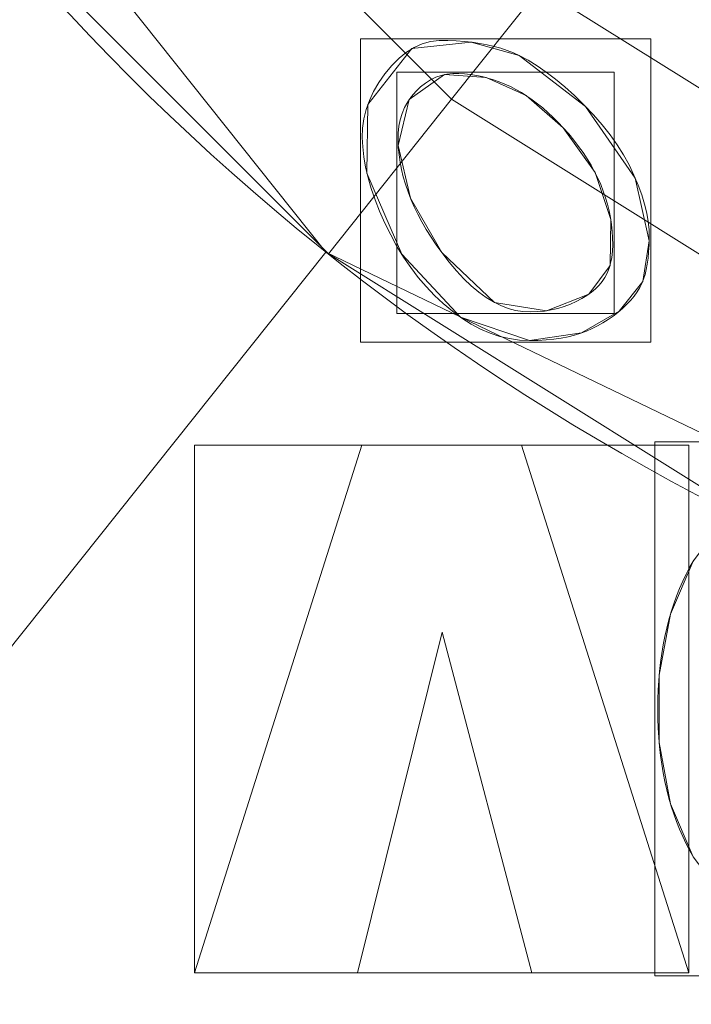
# Model space of a CAD drawing. Units: millimetres. Extents: x -366 to 366, y -357 to 357.
# Drawn here: x -147 to -92, y -215 to -134 of the extents above; entities that cross this region are included whole.
import ezdxf

# ---------------------------------------------------------------- set-up
doc = ezdxf.new("R2010")
doc.units = ezdxf.units.MM
doc.layers.add('1', color=7, linetype='CONTINUOUS', true_color=0xffffff)

msp = doc.modelspace()

# ---------------------------------------------------------------- linework, layer by layer
at = {"layer": '1', "color": 252, "linetype": 'Continuous', "lineweight": 13}
for p, q in [((-105.893, -136.601, 15.4), (-105.893, -136.601, 15.7)), ((-102.229, -142.615, 15.7), (-102.229, -142.615, 15.4)), ((-112.334, -152.987, 15.4), (-112.334, -152.987, 15.7)), ((-105.053, -160.292, 15.7), (-105.053, -160.292, 15.4)), ((-118.986, -168.989, 15.4), (-132.897, -212.853, 15.4)), ((-132.897, -212.853, 15.7), (-118.986, -168.989, 15.7)), ((-118.986, -168.989, 15.4), (-118.986, -168.989, 15.7)), ((-105.703, -168.989, 15.4), (-118.986, -168.989, 15.4)), ((-118.986, -168.989, 15.7), (-105.703, -168.989, 15.7)), ((-105.703, -168.989, 15.4), (-105.703, -168.989, 15.7)), ((-91.791, -212.853, 15.4), (-105.703, -168.989, 15.4)), ((-105.703, -168.989, 15.7), (-91.791, -212.853, 15.7)), ((-119.33, -212.853, 15.4), (-112.314, -184.534, 15.4)), ((-112.314, -184.534, 15.7), (-119.33, -212.853, 15.7)), ((-112.314, -184.534, 15.4), (-112.314, -184.534, 15.7)), ((-112.314, -184.534, 15.4), (-104.833, -212.853, 15.4)), ((-104.833, -212.853, 15.7), (-112.314, -184.534, 15.7)), ((-132.897, -212.853, 15.4), (-132.897, -212.853, 15.7)), ((-132.897, -212.853, 15.4), (-119.33, -212.853, 15.4)), ((-119.33, -212.853, 15.7), (-132.897, -212.853, 15.7)), ((-119.33, -212.853, 15.4), (-119.33, -212.853, 15.7)), ((-104.833, -212.853, 15.4), (-104.833, -212.853, 15.7)), ((-104.833, -212.853, 15.4), (-91.791, -212.853, 15.4)), ((-91.791, -212.853, 15.7), (-104.833, -212.853, 15.7)), ((-91.791, -212.853, 15.4), (-91.791, -212.853, 15.7))]:
    msp.add_line(p, q, dxfattribs=at)
for points in [[(-105.053, -160.292, 15.4), (-105.879, -160.254, 15.4), (-106.697, -160.14, 15.4), (-107.508, -159.951, 15.4), (-108.312, -159.686, 15.4), (-109.109, -159.345, 15.4), (-109.897, -158.928, 15.4), (-110.679, -158.436, 15.4), (-111.452, -157.867, 15.4), (-112.213, -157.23, 15.4), (-112.941, -156.546, 15.4), (-113.634, -155.818, 15.4), (-114.292, -155.045, 15.4), (-114.916, -154.229, 15.4), (-115.505, -153.369, 15.4), (-116.059, -152.466, 15.4), (-116.579, -151.519, 15.4), (-117.064, -150.531, 15.4), (-117.498, -149.549, 15.4), (-117.875, -148.593, 15.4), (-118.195, -147.663, 15.4), (-118.458, -146.759, 15.4), (-118.665, -145.882, 15.4), (-118.814, -145.031, 15.4), (-118.907, -144.206, 15.4), (-118.944, -143.407, 15.4), (-118.915, -142.629, 15.4), (-118.806, -141.858, 15.4), (-118.617, -141.096, 15.4), (-118.348, -140.341, 15.4), (-117.999, -139.593, 15.4), (-117.57, -138.853, 15.4), (-117.061, -138.119, 15.4), (-116.487, -137.419, 15.4), (-115.889, -136.82, 15.4), (-115.268, -136.323, 15.4), (-114.624, -135.93, 15.4), (-113.957, -135.639, 15.4), (-113.267, -135.45, 15.4), (-112.555, -135.365, 15.4), (-111.83, -135.364, 15.4), (-111.127, -135.389, 15.4), (-110.448, -135.436, 15.4), (-109.794, -135.505, 15.4), (-109.164, -135.596, 15.4), (-108.559, -135.709, 15.4), (-107.977, -135.844, 15.4), (-107.42, -136, 15.4), (-106.887, -136.178, 15.4), (-106.378, -136.379, 15.4), (-105.893, -136.601, 15.4)], [(-105.893, -136.601, 15.7), (-106.378, -136.379, 15.7), (-106.887, -136.178, 15.7), (-107.42, -136, 15.7), (-107.977, -135.844, 15.7), (-108.559, -135.709, 15.7), (-109.164, -135.596, 15.7), (-109.794, -135.505, 15.7), (-110.448, -135.436, 15.7), (-111.127, -135.389, 15.7), (-111.83, -135.364, 15.7), (-112.555, -135.365, 15.7), (-113.267, -135.45, 15.7), (-113.957, -135.639, 15.7), (-114.624, -135.93, 15.7), (-115.268, -136.323, 15.7), (-115.889, -136.82, 15.7), (-116.487, -137.419, 15.7), (-117.061, -138.119, 15.7), (-117.57, -138.853, 15.7), (-117.999, -139.593, 15.7), (-118.348, -140.341, 15.7), (-118.617, -141.096, 15.7), (-118.806, -141.858, 15.7), (-118.915, -142.629, 15.7), (-118.944, -143.407, 15.7), (-118.907, -144.206, 15.7), (-118.814, -145.031, 15.7), (-118.665, -145.882, 15.7), (-118.458, -146.759, 15.7), (-118.195, -147.663, 15.7), (-117.875, -148.593, 15.7), (-117.498, -149.549, 15.7), (-117.064, -150.531, 15.7), (-116.579, -151.519, 15.7), (-116.059, -152.466, 15.7), (-115.505, -153.369, 15.7), (-114.916, -154.229, 15.7), (-114.292, -155.045, 15.7), (-113.634, -155.818, 15.7), (-112.941, -156.546, 15.7), (-112.213, -157.23, 15.7), (-111.452, -157.867, 15.7), (-110.679, -158.436, 15.7), (-109.897, -158.928, 15.7), (-109.109, -159.345, 15.7), (-108.312, -159.686, 15.7), (-107.508, -159.951, 15.7), (-106.697, -160.14, 15.7), (-105.879, -160.254, 15.7), (-105.053, -160.292, 15.7)], [(-105.893, -136.601, 15.4), (-105.16, -136.993, 15.4), (-104.413, -137.451, 15.4), (-103.654, -137.975, 15.4), (-102.882, -138.564, 15.4), (-102.098, -139.219, 15.4), (-101.301, -139.939, 15.4), (-100.492, -140.724, 15.4), (-99.715, -141.539, 15.4), (-99, -142.359, 15.4), (-98.347, -143.186, 15.4), (-97.756, -144.018, 15.4), (-97.227, -144.856, 15.4), (-96.76, -145.701, 15.4), (-96.353, -146.552, 15.4), (-96.005, -147.385, 15.4), (-95.713, -148.187, 15.4), (-95.477, -148.959, 15.4), (-95.297, -149.699, 15.4), (-95.173, -150.409, 15.4), (-95.104, -151.087, 15.4), (-95.089, -151.734, 15.4), (-95.102, -152.344, 15.4), (-95.133, -152.915, 15.4), (-95.182, -153.447, 15.4), (-95.248, -153.94, 15.4), (-95.331, -154.395, 15.4), (-95.432, -154.81, 15.4), (-95.55, -155.187, 15.4), (-95.693, -155.542, 15.4), (-95.873, -155.895, 15.4), (-96.088, -156.245, 15.4), (-96.339, -156.594, 15.4), (-96.625, -156.939, 15.4), (-96.946, -157.282, 15.4), (-97.303, -157.621, 15.4), (-97.69, -157.954, 15.4), (-98.091, -158.266, 15.4), (-98.506, -158.557, 15.4), (-98.934, -158.827, 15.4), (-99.375, -159.076, 15.4), (-99.829, -159.302, 15.4), (-100.297, -159.508, 15.4), (-100.779, -159.691, 15.4), (-101.29, -159.85, 15.4), (-101.834, -159.985, 15.4), (-102.411, -160.096, 15.4), (-103.021, -160.181, 15.4), (-103.665, -160.243, 15.4), (-104.342, -160.28, 15.4), (-105.053, -160.292, 15.4)], [(-105.053, -160.292, 15.7), (-104.342, -160.28, 15.7), (-103.665, -160.243, 15.7), (-103.021, -160.181, 15.7), (-102.411, -160.096, 15.7), (-101.834, -159.985, 15.7), (-101.29, -159.85, 15.7), (-100.779, -159.691, 15.7), (-100.297, -159.508, 15.7), (-99.829, -159.302, 15.7), (-99.375, -159.076, 15.7), (-98.934, -158.827, 15.7), (-98.506, -158.557, 15.7), (-98.091, -158.266, 15.7), (-97.69, -157.954, 15.7), (-97.303, -157.621, 15.7), (-96.946, -157.282, 15.7), (-96.625, -156.939, 15.7), (-96.339, -156.594, 15.7), (-96.088, -156.245, 15.7), (-95.873, -155.895, 15.7), (-95.693, -155.542, 15.7), (-95.55, -155.187, 15.7), (-95.432, -154.81, 15.7), (-95.331, -154.395, 15.7), (-95.248, -153.94, 15.7), (-95.182, -153.447, 15.7), (-95.133, -152.915, 15.7), (-95.102, -152.344, 15.7), (-95.089, -151.734, 15.7), (-95.104, -151.087, 15.7), (-95.173, -150.409, 15.7), (-95.297, -149.699, 15.7), (-95.477, -148.959, 15.7), (-95.713, -148.187, 15.7), (-96.005, -147.385, 15.7), (-96.353, -146.552, 15.7), (-96.76, -145.701, 15.7), (-97.227, -144.856, 15.7), (-97.756, -144.018, 15.7), (-98.347, -143.186, 15.7), (-99, -142.359, 15.7), (-99.715, -141.539, 15.7), (-100.492, -140.724, 15.7), (-101.301, -139.939, 15.7), (-102.098, -139.219, 15.7), (-102.882, -138.564, 15.7), (-103.654, -137.975, 15.7), (-104.413, -137.451, 15.7), (-105.16, -136.993, 15.7), (-105.893, -136.601, 15.7)], [(-102.229, -142.615, 15.4), (-102.65, -142.167, 15.4), (-103.075, -141.742, 15.4), (-103.504, -141.341, 15.4), (-103.937, -140.963, 15.4), (-104.374, -140.609, 15.4), (-104.815, -140.278, 15.4), (-105.261, -139.97, 15.4), (-105.71, -139.686, 15.4), (-106.164, -139.426, 15.4), (-106.622, -139.189, 15.4), (-107.083, -138.975, 15.4), (-107.549, -138.785, 15.4), (-108.02, -138.618, 15.4), (-108.494, -138.474, 15.4), (-108.972, -138.354, 15.4), (-109.455, -138.258, 15.4), (-109.942, -138.185, 15.4), (-110.433, -138.135, 15.4), (-110.928, -138.109, 15.4), (-111.425, -138.108, 15.4), (-111.911, -138.155, 15.4), (-112.381, -138.257, 15.4), (-112.836, -138.412, 15.4), (-113.274, -138.623, 15.4), (-113.696, -138.888, 15.4), (-114.102, -139.208, 15.4), (-114.492, -139.583, 15.4), (-114.854, -140.003, 15.4), (-115.165, -140.448, 15.4), (-115.426, -140.919, 15.4), (-115.636, -141.415, 15.4), (-115.795, -141.936, 15.4), (-115.904, -142.482, 15.4), (-115.963, -143.054, 15.4), (-115.972, -143.65, 15.4), (-115.946, -144.253, 15.4), (-115.889, -144.859, 15.4), (-115.801, -145.468, 15.4), (-115.682, -146.079, 15.4), (-115.533, -146.693, 15.4), (-115.352, -147.31, 15.4), (-115.14, -147.929, 15.4), (-114.898, -148.551, 15.4), (-114.625, -149.176, 15.4), (-114.32, -149.804, 15.4), (-113.985, -150.435, 15.4), (-113.619, -151.069, 15.4), (-113.221, -151.705, 15.4), (-112.793, -152.345, 15.4), (-112.334, -152.987, 15.4)], [(-112.334, -152.987, 15.7), (-112.793, -152.345, 15.7), (-113.221, -151.705, 15.7), (-113.619, -151.069, 15.7), (-113.985, -150.435, 15.7), (-114.32, -149.804, 15.7), (-114.625, -149.176, 15.7), (-114.898, -148.551, 15.7), (-115.14, -147.929, 15.7), (-115.352, -147.31, 15.7), (-115.533, -146.693, 15.7), (-115.682, -146.079, 15.7), (-115.801, -145.468, 15.7), (-115.889, -144.859, 15.7), (-115.946, -144.253, 15.7), (-115.972, -143.65, 15.7), (-115.963, -143.054, 15.7), (-115.904, -142.482, 15.7), (-115.795, -141.936, 15.7), (-115.636, -141.415, 15.7), (-115.426, -140.919, 15.7), (-115.165, -140.448, 15.7), (-114.854, -140.003, 15.7), (-114.492, -139.583, 15.7), (-114.102, -139.208, 15.7), (-113.696, -138.888, 15.7), (-113.274, -138.623, 15.7), (-112.836, -138.412, 15.7), (-112.381, -138.257, 15.7), (-111.911, -138.155, 15.7), (-111.425, -138.108, 15.7), (-110.928, -138.109, 15.7), (-110.433, -138.135, 15.7), (-109.942, -138.185, 15.7), (-109.455, -138.258, 15.7), (-108.972, -138.354, 15.7), (-108.494, -138.474, 15.7), (-108.02, -138.618, 15.7), (-107.549, -138.785, 15.7), (-107.083, -138.975, 15.7), (-106.622, -139.189, 15.7), (-106.164, -139.426, 15.7), (-105.71, -139.686, 15.7), (-105.261, -139.97, 15.7), (-104.815, -140.278, 15.7), (-104.374, -140.609, 15.7), (-103.937, -140.963, 15.7), (-103.504, -141.341, 15.7), (-103.075, -141.742, 15.7), (-102.65, -142.167, 15.7), (-102.229, -142.615, 15.7)], [(-112.334, -152.987, 15.4), (-111.72, -153.783, 15.4), (-111.106, -154.508, 15.4), (-110.493, -155.164, 15.4), (-109.88, -155.749, 15.4), (-109.266, -156.265, 15.4), (-108.653, -156.711, 15.4), (-108.04, -157.087, 15.4), (-107.427, -157.393, 15.4), (-106.814, -157.629, 15.4), (-106.201, -157.795, 15.4), (-105.589, -157.891, 15.4), (-104.977, -157.918, 15.4), (-104.376, -157.896, 15.4), (-103.794, -157.841, 15.4), (-103.229, -157.752, 15.4), (-102.682, -157.629, 15.4), (-102.153, -157.472, 15.4), (-101.641, -157.281, 15.4), (-101.148, -157.058, 15.4), (-100.688, -156.815, 15.4), (-100.268, -156.559, 15.4), (-99.888, -156.288, 15.4), (-99.547, -156.003, 15.4), (-99.246, -155.704, 15.4), (-98.986, -155.39, 15.4), (-98.764, -155.058, 15.4), (-98.576, -154.693, 15.4), (-98.42, -154.294, 15.4), (-98.296, -153.858, 15.4), (-98.205, -153.387, 15.4), (-98.146, -152.88, 15.4), (-98.121, -152.336, 15.4), (-98.127, -151.767, 15.4), (-98.16, -151.2, 15.4), (-98.218, -150.637, 15.4), (-98.303, -150.077, 15.4), (-98.414, -149.521, 15.4), (-98.55, -148.969, 15.4), (-98.713, -148.42, 15.4), (-98.902, -147.874, 15.4), (-99.118, -147.333, 15.4), (-99.359, -146.794, 15.4), (-99.626, -146.26, 15.4), (-99.92, -145.728, 15.4), (-100.239, -145.201, 15.4), (-100.585, -144.676, 15.4), (-100.957, -144.156, 15.4), (-101.355, -143.639, 15.4), (-101.779, -143.125, 15.4), (-102.229, -142.615, 15.4)], [(-102.229, -142.615, 15.7), (-101.779, -143.125, 15.7), (-101.355, -143.639, 15.7), (-100.957, -144.156, 15.7), (-100.585, -144.676, 15.7), (-100.239, -145.201, 15.7), (-99.92, -145.728, 15.7), (-99.626, -146.26, 15.7), (-99.359, -146.794, 15.7), (-99.118, -147.333, 15.7), (-98.902, -147.874, 15.7), (-98.713, -148.42, 15.7), (-98.55, -148.969, 15.7), (-98.414, -149.521, 15.7), (-98.303, -150.077, 15.7), (-98.218, -150.637, 15.7), (-98.16, -151.2, 15.7), (-98.127, -151.767, 15.7), (-98.121, -152.336, 15.7), (-98.146, -152.88, 15.7), (-98.205, -153.387, 15.7), (-98.296, -153.858, 15.7), (-98.42, -154.294, 15.7), (-98.576, -154.693, 15.7), (-98.764, -155.058, 15.7), (-98.986, -155.39, 15.7), (-99.246, -155.704, 15.7), (-99.547, -156.003, 15.7), (-99.888, -156.288, 15.7), (-100.268, -156.559, 15.7), (-100.688, -156.815, 15.7), (-101.148, -157.058, 15.7), (-101.641, -157.281, 15.7), (-102.153, -157.472, 15.7), (-102.682, -157.629, 15.7), (-103.229, -157.752, 15.7), (-103.794, -157.841, 15.7), (-104.376, -157.896, 15.7), (-104.977, -157.918, 15.7), (-105.589, -157.891, 15.7), (-106.201, -157.795, 15.7), (-106.814, -157.629, 15.7), (-107.427, -157.393, 15.7), (-108.04, -157.087, 15.7), (-108.653, -156.711, 15.7), (-109.266, -156.265, 15.7), (-109.88, -155.749, 15.7), (-110.493, -155.164, 15.7), (-111.106, -154.508, 15.7), (-111.72, -153.783, 15.7), (-112.334, -152.987, 15.7)], [(-91.378, -178.547, 15.4), (-91.701, -179.121, 15.4), (-92.006, -179.708, 15.4), (-92.292, -180.308, 15.4), (-92.56, -180.922, 15.4), (-92.809, -181.55, 15.4), (-93.04, -182.19, 15.4), (-93.252, -182.844, 15.4), (-93.446, -183.512, 15.4), (-93.621, -184.193, 15.4), (-93.778, -184.887, 15.4), (-93.916, -185.594, 15.4), (-94.036, -186.315, 15.4), (-94.138, -187.05, 15.4), (-94.221, -187.797, 15.4), (-94.285, -188.558, 15.4), (-94.332, -189.333, 15.4), (-94.359, -190.12, 15.4), (-94.368, -190.921, 15.4), (-94.359, -191.722, 15.4), (-94.332, -192.509, 15.4), (-94.285, -193.283, 15.4), (-94.221, -194.044, 15.4), (-94.138, -194.791, 15.4), (-94.036, -195.525, 15.4), (-93.916, -196.246, 15.4), (-93.778, -196.953, 15.4), (-93.621, -197.647, 15.4), (-93.446, -198.328, 15.4), (-93.252, -198.995, 15.4), (-93.04, -199.649, 15.4), (-92.809, -200.29, 15.4), (-92.56, -200.917, 15.4), (-92.292, -201.531, 15.4), (-92.006, -202.132, 15.4), (-91.701, -202.719, 15.4), (-91.378, -203.293, 15.4)], [(-91.378, -203.293, 15.7), (-91.701, -202.719, 15.7), (-92.006, -202.132, 15.7), (-92.292, -201.531, 15.7), (-92.56, -200.917, 15.7), (-92.809, -200.29, 15.7), (-93.04, -199.649, 15.7), (-93.252, -198.995, 15.7), (-93.446, -198.328, 15.7), (-93.621, -197.647, 15.7), (-93.778, -196.953, 15.7), (-93.916, -196.246, 15.7), (-94.036, -195.525, 15.7), (-94.138, -194.791, 15.7), (-94.221, -194.044, 15.7), (-94.285, -193.283, 15.7), (-94.332, -192.509, 15.7), (-94.359, -191.722, 15.7), (-94.368, -190.921, 15.7), (-94.359, -190.12, 15.7), (-94.332, -189.333, 15.7), (-94.285, -188.558, 15.7), (-94.221, -187.797, 15.7), (-94.138, -187.05, 15.7), (-94.036, -186.315, 15.7), (-93.916, -185.594, 15.7), (-93.778, -184.887, 15.7), (-93.621, -184.193, 15.7), (-93.446, -183.512, 15.7), (-93.252, -182.844, 15.7), (-93.04, -182.19, 15.7), (-92.809, -181.55, 15.7), (-92.56, -180.922, 15.7), (-92.292, -180.308, 15.7), (-92.006, -179.708, 15.7), (-91.701, -179.121, 15.7), (-91.378, -178.547, 15.7)]]:
    msp.add_polyline3d(points, dxfattribs=at)
at = {"layer": '1', "color": 252, "linetype": 'Continuous', "lineweight": 13, "extrusion": (0, 0, -1)}
for centre, radius, start, end in [((0, 0, -0.7), 305.564, 92.37249, 87.62751), ((0, 0, -470.673), 195.614, 270, 0)]:
    msp.add_arc(centre, radius, start, end, dxfattribs=at)
at = {"layer": '1', "color": 252, "linetype": 'Continuous', "lineweight": 13}
msp.add_arc((0, 0, 0.844), 307.075, 180, 0, dxfattribs=at)

# ---------------------------------------------------------------- meshes
mesh = msp.add_polymesh((2, 2), dxfattribs=at)
for k, corner in enumerate([(-309.23, -309.229, 0.7), (-309.23, 308.967, 0.7), (309.23, -309.229, 0.7), (309.23, 308.967, 0.7)]):
    mesh.set_mesh_vertex(divmod(k, 2), corner)
mesh = msp.add_polymesh((8, 8), dxfattribs=at)
for k, corner in enumerate([(0.821, 307.074, 0.844), (0.82, 306.86, 0.806), (0.819, 306.645, 0.774), (0.819, 306.43, 0.747), (0.818, 306.213, 0.727), (0.818, 305.997, 0.712), (0.817, 305.78, 0.703), (0.816, 305.562, 0.7), (240.446, 191, 0.844), (240.278, 190.867, 0.806), (240.11, 190.733, 0.774), (239.941, 190.599, 0.747), (239.772, 190.464, 0.727), (239.602, 190.33, 0.712), (239.432, 190.195, 0.703), (239.262, 190.059, 0.7), (299.297, -68.673, 0.844), (299.089, -68.626, 0.806), (298.88, -68.578, 0.774), (298.67, -68.529, 0.747), (298.459, -68.481, 0.727), (298.248, -68.432, 0.712), (298.036, -68.384, 0.703), (297.824, -68.335, 0.7), (133.129, -276.716, 0.844), (133.036, -276.523, 0.806), (132.943, -276.33, 0.774), (132.85, -276.135, 0.747), (132.756, -275.94, 0.727), (132.662, -275.745, 0.712), (132.568, -275.55, 0.703), (132.474, -275.354, 0.7), (-133.129, -276.716, 0.844), (-133.036, -276.523, 0.806), (-132.943, -276.33, 0.774), (-132.85, -276.135, 0.747), (-132.756, -275.94, 0.727), (-132.662, -275.745, 0.712), (-132.568, -275.55, 0.703), (-132.474, -275.354, 0.7), (-299.297, -68.673, 0.844), (-299.089, -68.626, 0.806), (-298.88, -68.578, 0.774), (-298.67, -68.529, 0.747), (-298.459, -68.481, 0.727), (-298.248, -68.432, 0.712), (-298.036, -68.384, 0.703), (-297.824, -68.335, 0.7), (-240.446, 191, 0.844), (-240.278, 190.867, 0.806), (-240.11, 190.733, 0.774), (-239.941, 190.599, 0.747), (-239.772, 190.464, 0.727), (-239.602, 190.33, 0.712), (-239.432, 190.195, 0.703), (-239.262, 190.059, 0.7), (-0.821, 307.074, 0.844), (-0.82, 306.86, 0.806), (-0.819, 306.645, 0.774), (-0.819, 306.43, 0.747), (-0.818, 306.213, 0.727), (-0.818, 305.997, 0.712), (-0.817, 305.78, 0.703), (-0.816, 305.562, 0.7)]):
    mesh.set_mesh_vertex(divmod(k, 8), corner)
mesh = msp.add_polymesh((2, 2), dxfattribs=at)
for k, corner in enumerate([(268.206, -268.206, 15.7), (268.206, 268.206, 15.7), (-268.206, -268.206, 15.7), (-268.206, 268.206, 15.7)]):
    mesh.set_mesh_vertex(divmod(k, 2), corner)
mesh = msp.add_polymesh((8, 8), dxfattribs=at)
for k, corner in enumerate([(1.324, -140.455, 232.767), (-30.333, -137.147, 232.767), (-60.432, -126.796, 232.767), (-87.428, -109.934, 232.767), (-109.935, -87.428, 232.767), (-126.796, -60.431, 232.767), (-137.147, -30.332, 232.767), (-140.455, 1.325, 232.767), (1.343, -142.493, 267.94), (-30.773, -139.137, 267.94), (-61.309, -128.636, 267.94), (-88.697, -111.53, 267.94), (-111.53, -88.696, 267.94), (-128.636, -61.308, 267.94), (-139.137, -30.772, 267.94), (-142.493, 1.344, 267.94), (1.377, -146.078, 302.987), (-31.547, -142.637, 302.987), (-62.851, -131.872, 302.987), (-90.928, -114.335, 302.987), (-114.336, -90.928, 302.987), (-131.872, -62.851, 302.987), (-142.637, -31.547, 302.987), (-146.078, 1.378, 302.987), (1.427, -151.34, 337.821), (-32.683, -147.775, 337.821), (-65.115, -136.623, 337.821), (-94.204, -118.454, 337.821), (-118.455, -94.203, 337.821), (-136.623, -65.115, 337.821), (-147.776, -32.683, 337.821), (-151.34, 1.427, 337.821), (1.493, -158.334, 372.349), (-34.194, -154.605, 372.349), (-68.124, -142.937, 372.349), (-98.557, -123.929, 372.349), (-123.929, -98.557, 372.349), (-142.937, -68.125, 372.349), (-154.605, -34.194, 372.349), (-158.334, 1.493, 372.349), (1.578, -167.366, 406.397), (-36.144, -163.424, 406.397), (-72.01, -151.091, 406.397), (-104.179, -130.999, 406.397), (-130.998, -104.18, 406.397), (-151.09, -72.011, 406.397), (-163.424, -36.145, 406.397), (-167.366, 1.578, 406.397), (1.69, -179.172, 439.577), (-38.693, -174.952, 439.577), (-77.09, -161.748, 439.577), (-111.528, -140.239, 439.577), (-140.238, -111.528, 439.577), (-161.748, -77.091, 439.577), (-174.952, -38.694, 439.577), (-179.172, 1.689, 439.577), (1.845, -195.606, 470.673), (-42.243, -190.999, 470.673), (-84.161, -176.584, 470.673), (-121.757, -153.102, 470.673), (-153.101, -121.758, 470.673), (-176.584, -84.161, 470.673), (-190.999, -42.243, 470.673), (-195.606, 1.844, 470.673)]):
    mesh.set_mesh_vertex(divmod(k, 8), corner)
mesh = msp.add_polymesh((8, 8), dxfattribs=at)
for k, corner in enumerate([(195.614, 0, 470.673), (176.242, -84.874, 470.673), (121.964, -152.937, 470.673), (43.528, -190.71, 470.673), (-43.528, -190.71, 470.673), (-121.964, -152.937, 470.673), (-176.242, -84.874, 470.673), (-195.614, 0, 470.673), (286.33, 0, 571.341), (257.974, -124.234, 571.341), (178.524, -223.862, 571.341), (63.714, -279.151, 571.341), (-63.714, -279.151, 571.341), (-178.524, -223.862, 571.341), (-257.974, -124.234, 571.341), (-286.33, 0, 571.341), (328.691, 0, 513.813), (296.14, -142.614, 513.813), (204.935, -256.981, 513.813), (73.141, -320.45, 513.813), (-73.141, -320.45, 513.813), (-204.935, -256.981, 513.813), (-296.14, -142.614, 513.813), (-328.691, 0, 513.813), (350.59, 0, 382.079), (315.871, -152.116, 382.079), (218.59, -274.103, 382.079), (78.014, -341.8, 382.079), (-78.014, -341.8, 382.079), (-218.59, -274.103, 382.079), (-315.871, -152.116, 382.079), (-350.59, 0, 382.079), (362.161, 0, 242.639), (326.296, -157.136, 242.639), (225.804, -283.149, 242.639), (80.588, -353.081, 242.639), (-80.588, -353.081, 242.639), (-225.804, -283.149, 242.639), (-326.296, -157.136, 242.639), (-362.161, 0, 242.639), (366.254, 0, 125.878), (329.983, -158.912, 125.878), (228.356, -286.349, 125.878), (81.499, -357.071, 125.878), (-81.499, -357.071, 125.878), (-228.356, -286.349, 125.878), (-329.983, -158.912, 125.878), (-366.254, 0, 125.878), (354.639, 0, 42.01), (319.518, -153.872, 42.01), (221.113, -277.268, 42.01), (78.914, -345.747, 42.01), (-78.914, -345.747, 42.01), (-221.113, -277.268, 42.01), (-319.518, -153.872, 42.01), (-354.639, 0, 42.01), (307.075, 0, 0.844), (276.665, -133.235, 0.844), (191.458, -240.081, 0.844), (68.331, -299.376, 0.844), (-68.331, -299.376, 0.844), (-191.458, -240.081, 0.844), (-276.665, -133.235, 0.844), (-307.075, 0, 0.844)]):
    mesh.set_mesh_vertex(divmod(k, 8), corner)
mesh = msp.add_polymesh((8, 8), dxfattribs=at)
for k, corner in enumerate([(-130.475, 0, 223.29), (-132.627, 0, 223.525), (-134.678, 0, 224.217), (-136.533, 0, 225.334), (-138.103, 0, 226.824), (-139.316, 0, 228.618), (-140.114, 0, 230.63), (-140.461, 0, 232.767), (-127.192, -29.085, 223.29), (-129.29, -29.565, 223.525), (-131.289, -30.022, 224.217), (-133.097, -30.435, 225.334), (-134.628, -30.785, 226.824), (-135.81, -31.056, 228.618), (-136.589, -31.234, 230.63), (-136.927, -31.311, 232.767), (-117.547, -56.624, 223.29), (-119.486, -57.558, 223.525), (-121.334, -58.448, 224.217), (-123.005, -59.253, 225.334), (-124.42, -59.935, 226.824), (-125.512, -60.461, 228.618), (-126.232, -60.808, 230.63), (-126.544, -60.958, 232.767), (-102.026, -81.329, 223.29), (-103.709, -82.67, 223.525), (-105.313, -83.949, 224.217), (-106.763, -85.105, 225.334), (-107.991, -86.084, 226.824), (-108.939, -86.84, 228.618), (-109.564, -87.338, 230.63), (-109.835, -87.554, 232.767), (-81.329, -102.026, 223.29), (-82.67, -103.709, 223.525), (-83.949, -105.313, 224.217), (-85.105, -106.763, 225.334), (-86.084, -107.991, 226.824), (-86.84, -108.939, 228.618), (-87.338, -109.564, 230.63), (-87.554, -109.835, 232.767), (-56.624, -117.547, 223.29), (-57.558, -119.486, 223.525), (-58.448, -121.334, 224.217), (-59.253, -123.005, 225.334), (-59.935, -124.42, 226.824), (-60.461, -125.512, 228.618), (-60.808, -126.232, 230.63), (-60.958, -126.544, 232.767), (-29.085, -127.192, 223.29), (-29.565, -129.29, 223.525), (-30.022, -131.289, 224.217), (-30.435, -133.097, 225.334), (-30.785, -134.628, 226.824), (-31.056, -135.81, 228.618), (-31.234, -136.589, 230.63), (-31.311, -136.927, 232.767), (0, -130.475, 223.29), (0, -132.627, 223.525), (0, -134.678, 224.217), (0, -136.533, 225.334), (0, -138.103, 226.824), (0, -139.316, 228.618), (0, -140.114, 230.63), (0, -140.461, 232.767)]):
    mesh.set_mesh_vertex(divmod(k, 8), corner)
mesh = msp.add_polymesh((2, 2), dxfattribs=at)
for k, corner in enumerate([(-94.945, -160.441, 15.4), (-94.945, -135.209, 15.4), (-119.087, -160.441, 15.4), (-119.087, -135.209, 15.4)]):
    mesh.set_mesh_vertex(divmod(k, 2), corner)
mesh = msp.add_polymesh((8, 8), dxfattribs=at)
for k, corner in enumerate([(-105.893, -136.601, 15.7), (-105.893, -136.601, 15.657), (-105.893, -136.601, 15.614), (-105.893, -136.601, 15.571), (-105.893, -136.601, 15.529), (-105.893, -136.601, 15.486), (-105.893, -136.601, 15.443), (-105.893, -136.601, 15.4), (-109.886, -135.494, 15.7), (-109.886, -135.494, 15.657), (-109.886, -135.494, 15.614), (-109.886, -135.494, 15.571), (-109.886, -135.494, 15.529), (-109.886, -135.494, 15.486), (-109.886, -135.494, 15.443), (-109.886, -135.494, 15.4), (-114.81, -136.032, 15.7), (-114.81, -136.032, 15.657), (-114.81, -136.032, 15.614), (-114.81, -136.032, 15.571), (-114.81, -136.032, 15.529), (-114.81, -136.032, 15.486), (-114.81, -136.032, 15.443), (-114.81, -136.032, 15.4), (-118.473, -140.663, 15.7), (-118.473, -140.663, 15.657), (-118.473, -140.663, 15.614), (-118.473, -140.663, 15.571), (-118.473, -140.663, 15.529), (-118.473, -140.663, 15.486), (-118.473, -140.663, 15.443), (-118.473, -140.663, 15.4), (-118.554, -146.38, 15.7), (-118.554, -146.38, 15.657), (-118.554, -146.38, 15.614), (-118.554, -146.38, 15.571), (-118.554, -146.38, 15.529), (-118.554, -146.38, 15.486), (-118.554, -146.38, 15.443), (-118.554, -146.38, 15.4), (-115.667, -153.116, 15.7), (-115.667, -153.116, 15.657), (-115.667, -153.116, 15.614), (-115.667, -153.116, 15.571), (-115.667, -153.116, 15.529), (-115.667, -153.116, 15.486), (-115.667, -153.116, 15.443), (-115.667, -153.116, 15.4), (-110.79, -158.359, 15.7), (-110.79, -158.359, 15.657), (-110.79, -158.359, 15.614), (-110.79, -158.359, 15.571), (-110.79, -158.359, 15.529), (-110.79, -158.359, 15.486), (-110.79, -158.359, 15.443), (-110.79, -158.359, 15.4), (-105.053, -160.292, 15.7), (-105.053, -160.292, 15.657), (-105.053, -160.292, 15.614), (-105.053, -160.292, 15.571), (-105.053, -160.292, 15.529), (-105.053, -160.292, 15.486), (-105.053, -160.292, 15.443), (-105.053, -160.292, 15.4)]):
    mesh.set_mesh_vertex(divmod(k, 8), corner)
mesh = msp.add_polymesh((8, 8), dxfattribs=at)
for k, corner in enumerate([(-105.053, -160.292, 15.7), (-105.053, -160.292, 15.657), (-105.053, -160.292, 15.614), (-105.053, -160.292, 15.571), (-105.053, -160.292, 15.529), (-105.053, -160.292, 15.486), (-105.053, -160.292, 15.443), (-105.053, -160.292, 15.4), (-100.709, -159.666, 15.7), (-100.709, -159.666, 15.657), (-100.709, -159.666, 15.614), (-100.709, -159.666, 15.571), (-100.709, -159.666, 15.529), (-100.709, -159.666, 15.486), (-100.709, -159.666, 15.443), (-100.709, -159.666, 15.4), (-97.578, -157.861, 15.7), (-97.578, -157.861, 15.657), (-97.578, -157.861, 15.614), (-97.578, -157.861, 15.571), (-97.578, -157.861, 15.529), (-97.578, -157.861, 15.486), (-97.578, -157.861, 15.443), (-97.578, -157.861, 15.4), (-95.627, -155.39, 15.7), (-95.627, -155.39, 15.657), (-95.627, -155.39, 15.614), (-95.627, -155.39, 15.571), (-95.627, -155.39, 15.529), (-95.627, -155.39, 15.486), (-95.627, -155.39, 15.443), (-95.627, -155.39, 15.4), (-95.093, -152.001, 15.7), (-95.093, -152.001, 15.657), (-95.093, -152.001, 15.614), (-95.093, -152.001, 15.571), (-95.093, -152.001, 15.529), (-95.093, -152.001, 15.486), (-95.093, -152.001, 15.443), (-95.093, -152.001, 15.4), (-96.248, -146.793, 15.7), (-96.248, -146.793, 15.657), (-96.248, -146.793, 15.614), (-96.248, -146.793, 15.571), (-96.248, -146.793, 15.529), (-96.248, -146.793, 15.486), (-96.248, -146.793, 15.443), (-96.248, -146.793, 15.4), (-100.377, -140.84, 15.7), (-100.377, -140.84, 15.657), (-100.377, -140.84, 15.614), (-100.377, -140.84, 15.571), (-100.377, -140.84, 15.529), (-100.377, -140.84, 15.486), (-100.377, -140.84, 15.443), (-100.377, -140.84, 15.4), (-105.893, -136.601, 15.7), (-105.893, -136.601, 15.657), (-105.893, -136.601, 15.614), (-105.893, -136.601, 15.571), (-105.893, -136.601, 15.529), (-105.893, -136.601, 15.486), (-105.893, -136.601, 15.443), (-105.893, -136.601, 15.4)]):
    mesh.set_mesh_vertex(divmod(k, 8), corner)
mesh = msp.add_polymesh((2, 2), dxfattribs=at)
for k, corner in enumerate([(-98.013, -158.037, 15.7), (-98.013, -137.985, 15.7), (-116.081, -158.037, 15.7), (-116.081, -137.985, 15.7)]):
    mesh.set_mesh_vertex(divmod(k, 2), corner)
mesh = msp.add_polymesh((8, 8), dxfattribs=at)
for k, corner in enumerate([(-112.334, -152.987, 15.7), (-112.334, -152.987, 15.657), (-112.334, -152.987, 15.614), (-112.334, -152.987, 15.571), (-112.334, -152.987, 15.529), (-112.334, -152.987, 15.486), (-112.334, -152.987, 15.443), (-112.334, -152.987, 15.4), (-114.935, -148.462, 15.7), (-114.935, -148.462, 15.657), (-114.935, -148.462, 15.614), (-114.935, -148.462, 15.571), (-114.935, -148.462, 15.529), (-114.935, -148.462, 15.486), (-114.935, -148.462, 15.443), (-114.935, -148.462, 15.4), (-115.956, -144.08, 15.7), (-115.956, -144.08, 15.657), (-115.956, -144.08, 15.614), (-115.956, -144.08, 15.571), (-115.956, -144.08, 15.529), (-115.956, -144.08, 15.486), (-115.956, -144.08, 15.443), (-115.956, -144.08, 15.4), (-115.038, -140.254, 15.7), (-115.038, -140.254, 15.657), (-115.038, -140.254, 15.614), (-115.038, -140.254, 15.571), (-115.038, -140.254, 15.529), (-115.038, -140.254, 15.486), (-115.038, -140.254, 15.443), (-115.038, -140.254, 15.4), (-112.115, -138.192, 15.7), (-112.115, -138.192, 15.657), (-112.115, -138.192, 15.614), (-112.115, -138.192, 15.571), (-112.115, -138.192, 15.529), (-112.115, -138.192, 15.486), (-112.115, -138.192, 15.443), (-112.115, -138.192, 15.4), (-108.63, -138.438, 15.7), (-108.63, -138.438, 15.657), (-108.63, -138.438, 15.614), (-108.63, -138.438, 15.571), (-108.63, -138.438, 15.529), (-108.63, -138.438, 15.486), (-108.63, -138.438, 15.443), (-108.63, -138.438, 15.4), (-105.325, -139.928, 15.7), (-105.325, -139.928, 15.657), (-105.325, -139.928, 15.614), (-105.325, -139.928, 15.571), (-105.325, -139.928, 15.529), (-105.325, -139.928, 15.486), (-105.325, -139.928, 15.443), (-105.325, -139.928, 15.4), (-102.229, -142.615, 15.7), (-102.229, -142.615, 15.657), (-102.229, -142.615, 15.614), (-102.229, -142.615, 15.571), (-102.229, -142.615, 15.529), (-102.229, -142.615, 15.486), (-102.229, -142.615, 15.443), (-102.229, -142.615, 15.4)]):
    mesh.set_mesh_vertex(divmod(k, 8), corner)
mesh = msp.add_polymesh((8, 8), dxfattribs=at)
for k, corner in enumerate([(-102.229, -142.615, 15.7), (-102.229, -142.615, 15.657), (-102.229, -142.615, 15.614), (-102.229, -142.615, 15.571), (-102.229, -142.615, 15.529), (-102.229, -142.615, 15.486), (-102.229, -142.615, 15.443), (-102.229, -142.615, 15.4), (-99.586, -146.336, 15.7), (-99.586, -146.336, 15.657), (-99.586, -146.336, 15.614), (-99.586, -146.336, 15.571), (-99.586, -146.336, 15.529), (-99.586, -146.336, 15.486), (-99.586, -146.336, 15.443), (-99.586, -146.336, 15.4), (-98.276, -150.237, 15.7), (-98.276, -150.237, 15.657), (-98.276, -150.237, 15.614), (-98.276, -150.237, 15.571), (-98.276, -150.237, 15.529), (-98.276, -150.237, 15.486), (-98.276, -150.237, 15.443), (-98.276, -150.237, 15.4), (-98.345, -154.049, 15.7), (-98.345, -154.049, 15.657), (-98.345, -154.049, 15.614), (-98.345, -154.049, 15.571), (-98.345, -154.049, 15.529), (-98.345, -154.049, 15.486), (-98.345, -154.049, 15.443), (-98.345, -154.049, 15.4), (-100.101, -156.445, 15.7), (-100.101, -156.445, 15.657), (-100.101, -156.445, 15.614), (-100.101, -156.445, 15.571), (-100.101, -156.445, 15.529), (-100.101, -156.445, 15.486), (-100.101, -156.445, 15.443), (-100.101, -156.445, 15.4), (-103.63, -157.819, 15.7), (-103.63, -157.819, 15.657), (-103.63, -157.819, 15.614), (-103.63, -157.819, 15.571), (-103.63, -157.819, 15.529), (-103.63, -157.819, 15.486), (-103.63, -157.819, 15.443), (-103.63, -157.819, 15.4), (-107.952, -157.135, 15.7), (-107.952, -157.135, 15.657), (-107.952, -157.135, 15.614), (-107.952, -157.135, 15.571), (-107.952, -157.135, 15.529), (-107.952, -157.135, 15.486), (-107.952, -157.135, 15.443), (-107.952, -157.135, 15.4), (-112.334, -152.987, 15.7), (-112.334, -152.987, 15.657), (-112.334, -152.987, 15.614), (-112.334, -152.987, 15.571), (-112.334, -152.987, 15.529), (-112.334, -152.987, 15.486), (-112.334, -152.987, 15.443), (-112.334, -152.987, 15.4)]):
    mesh.set_mesh_vertex(divmod(k, 8), corner)
mesh = msp.add_polymesh((2, 2), dxfattribs=at)
for k, corner in enumerate([(-118.986, -168.989, 15.4), (-118.986, -168.989, 15.7), (-132.897, -212.853, 15.4), (-132.897, -212.853, 15.7)]):
    mesh.set_mesh_vertex(divmod(k, 2), corner)
mesh = msp.add_polymesh((2, 2), dxfattribs=at)
for k, corner in enumerate([(-91.791, -212.853, 15.4), (-91.791, -168.989, 15.4), (-132.897, -212.853, 15.4), (-132.897, -168.989, 15.4)]):
    mesh.set_mesh_vertex(divmod(k, 2), corner)
mesh = msp.add_polymesh((2, 2), dxfattribs=at)
for k, corner in enumerate([(-118.986, -168.989, 15.4), (-105.703, -168.989, 15.4), (-118.986, -168.989, 15.7), (-105.703, -168.989, 15.7)]):
    mesh.set_mesh_vertex(divmod(k, 2), corner)
mesh = msp.add_polymesh((2, 2), dxfattribs=at)
for k, corner in enumerate([(-91.791, -212.853, 15.4), (-91.791, -212.853, 15.7), (-105.703, -168.989, 15.4), (-105.703, -168.989, 15.7)]):
    mesh.set_mesh_vertex(divmod(k, 2), corner)
mesh = msp.add_polymesh((2, 2), dxfattribs=at)
for k, corner in enumerate([(-51.086, -213.116, 15.4), (-51.086, -168.726, 15.4), (-94.627, -213.116, 15.4), (-94.627, -168.726, 15.4)]):
    mesh.set_mesh_vertex(divmod(k, 2), corner)
mesh = msp.add_polymesh((8, 8), dxfattribs=at)
for k, corner in enumerate([(-88.6, -174.906, 15.4), (-88.6, -174.906, 15.443), (-88.6, -174.906, 15.486), (-88.6, -174.906, 15.529), (-88.6, -174.906, 15.571), (-88.6, -174.906, 15.614), (-88.6, -174.906, 15.657), (-88.6, -174.906, 15.7), (-91.426, -178.628, 15.4), (-91.426, -178.628, 15.443), (-91.426, -178.628, 15.486), (-91.426, -178.628, 15.529), (-91.426, -178.628, 15.571), (-91.426, -178.628, 15.614), (-91.426, -178.628, 15.657), (-91.426, -178.628, 15.7), (-93.309, -183.034, 15.4), (-93.309, -183.034, 15.443), (-93.309, -183.034, 15.486), (-93.309, -183.034, 15.529), (-93.309, -183.034, 15.571), (-93.309, -183.034, 15.614), (-93.309, -183.034, 15.657), (-93.309, -183.034, 15.7), (-94.251, -188.122, 15.4), (-94.251, -188.122, 15.443), (-94.251, -188.122, 15.486), (-94.251, -188.122, 15.529), (-94.251, -188.122, 15.571), (-94.251, -188.122, 15.614), (-94.251, -188.122, 15.657), (-94.251, -188.122, 15.7), (-94.251, -193.719, 15.4), (-94.251, -193.719, 15.443), (-94.251, -193.719, 15.486), (-94.251, -193.719, 15.529), (-94.251, -193.719, 15.571), (-94.251, -193.719, 15.614), (-94.251, -193.719, 15.657), (-94.251, -193.719, 15.7), (-93.309, -198.806, 15.4), (-93.309, -198.806, 15.443), (-93.309, -198.806, 15.486), (-93.309, -198.806, 15.529), (-93.309, -198.806, 15.571), (-93.309, -198.806, 15.614), (-93.309, -198.806, 15.657), (-93.309, -198.806, 15.7), (-91.426, -203.212, 15.4), (-91.426, -203.212, 15.443), (-91.426, -203.212, 15.486), (-91.426, -203.212, 15.529), (-91.426, -203.212, 15.571), (-91.426, -203.212, 15.614), (-91.426, -203.212, 15.657), (-91.426, -203.212, 15.7), (-88.6, -206.937, 15.4), (-88.6, -206.937, 15.443), (-88.6, -206.937, 15.486), (-88.6, -206.937, 15.529), (-88.6, -206.937, 15.571), (-88.6, -206.937, 15.614), (-88.6, -206.937, 15.657), (-88.6, -206.937, 15.7)]):
    mesh.set_mesh_vertex(divmod(k, 8), corner)
mesh = msp.add_polymesh((2, 2), dxfattribs=at)
for k, corner in enumerate([(-119.33, -212.853, 15.4), (-119.33, -212.853, 15.7), (-112.314, -184.534, 15.4), (-112.314, -184.534, 15.7)]):
    mesh.set_mesh_vertex(divmod(k, 2), corner)
mesh = msp.add_polymesh((2, 2), dxfattribs=at)
for k, corner in enumerate([(-112.314, -184.534, 15.4), (-112.314, -184.534, 15.7), (-104.833, -212.853, 15.4), (-104.833, -212.853, 15.7)]):
    mesh.set_mesh_vertex(divmod(k, 2), corner)
mesh = msp.add_polymesh((2, 2), dxfattribs=at)
for k, corner in enumerate([(-132.897, -212.853, 15.7), (-119.33, -212.853, 15.7), (-132.897, -212.853, 15.4), (-119.33, -212.853, 15.4)]):
    mesh.set_mesh_vertex(divmod(k, 2), corner)
mesh = msp.add_polymesh((2, 2), dxfattribs=at)
for k, corner in enumerate([(-104.833, -212.853, 15.7), (-91.791, -212.853, 15.7), (-104.833, -212.853, 15.4), (-91.791, -212.853, 15.4)]):
    mesh.set_mesh_vertex(divmod(k, 2), corner)

doc.saveas('drawing.dxf')
